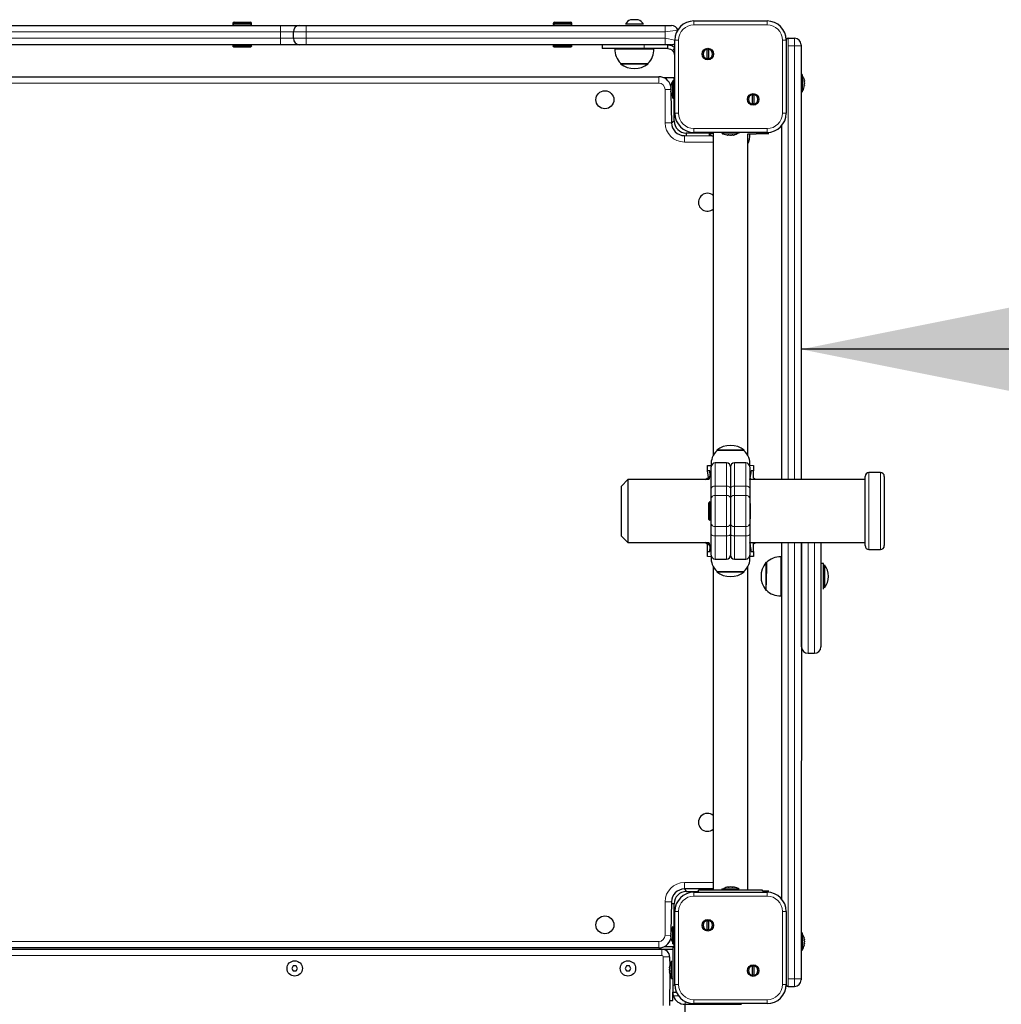
# Model space of a CAD drawing. Units: millimetres. Extents: x -1610 to 10401, y 2749 to 10429.
# Drawn here: x 6076 to 6842, y 7650 to 8418 of the extents above; entities that cross this region are included whole.
import ezdxf

# ---------------------------------------------------------------- set-up
doc = ezdxf.new("R2010")
doc.units = ezdxf.units.MM
doc.header["$LTSCALE"] = 40
doc.layers.add('THICK_LINE', color=7, linetype='Continuous', lineweight=25)
doc.styles.add('SLDTEXTSTYLE0', font='TXT', dxfattribs={"width": 0.605})
doc.dimstyles.new('SLDDIMSTYLE0', dxfattribs={"dimtxt": 160, "dimasz": 200, "dimexe": 0, "dimexo": 0.0625, "dimgap": 40, "dimtad": 2, "dimdec": 1, "dimrnd": 1e-09, "dimzin": 12, "dimdsep": 46, "dimtxsty": 'SLDTEXTSTYLE0', "dimsah": 1, "dimcen": 0.09, "dimadec": 0, "dimazin": 3, "dimtfac": 1, "dimtofl": 0, "dimtmove": 0, "dimatfit": 3, "dimfxl": 0, "dimfrac": 2, "dimtolj": 1, "dimtzin": 12, "dimarcsym": 0})
doc.dimstyles.new('SLDDIMSTYLE1', dxfattribs={"dimtxt": 160, "dimasz": 200, "dimexe": 0, "dimexo": 0.0625, "dimgap": 40, "dimtad": 2, "dimdec": 0, "dimrnd": 1e-09, "dimzin": 12, "dimdsep": 46, "dimtxsty": 'SLDTEXTSTYLE0', "dimsah": 1, "dimcen": 0.09, "dimadec": 0, "dimazin": 3, "dimtfac": 1, "dimtofl": 0, "dimtmove": 0, "dimatfit": 3, "dimfxl": 0, "dimfrac": 2, "dimtolj": 1, "dimtzin": 12, "dimarcsym": 0})

# ---------------------------------------------------------------- blocks, each defined once
blk = doc.blocks.new('_D_2')
at = {"layer": 'THICK_LINE'}
blk.add_line((8185.59, 8161.14), (6685.59, 8161.14), dxfattribs=at)
for points in [[(6685.59, 8161.14), (6885.59, 8121.14), (6885.59, 8201.14)], [(8185.59, 8161.14), (7985.59, 8201.14), (7985.59, 8121.14)]]:
    blk.add_solid(points, dxfattribs=at)
at = {"layer": 'THICK_LINE', "insert": (7235.15, 8367.39), "char_height": 160, "attachment_point": 1, "style": 'SLDTEXTSTYLE0'}
blk.add_mtext('1500', dxfattribs=at)
blk = doc.blocks.new('_D_11')
at = {"layer": 'THICK_LINE'}
for p, q in [((-1609.57, 7600.89), (-1609.57, 10300.14)), ((9995.33, 6240.89), (9995.33, 10300.14)), ((-1609.57, 10220.14), (9995.33, 10220.14))]:
    blk.add_line(p, q, dxfattribs=at)
for points in [[(-1609.57, 10220.14), (-1409.57, 10180.14), (-1409.57, 10260.14)], [(9995.33, 10220.14), (9795.33, 10260.14), (9795.33, 10180.14)]]:
    blk.add_solid(points, dxfattribs=at)
at = {"layer": 'THICK_LINE', "insert": (3942.33, 10426.39), "char_height": 160, "attachment_point": 1, "style": 'SLDTEXTSTYLE0'}
blk.add_mtext('11605', dxfattribs=at)
blk = doc.blocks.new('_D_12')
at = {"layer": 'THICK_LINE'}
for p, q in [((6685.59, 9918.39), (10401.01, 9918.39)), ((10321.01, 9918.39), (10321.01, 2749.39)), ((6686.09, 2749.39), (10401.01, 2749.39))]:
    blk.add_line(p, q, dxfattribs=at)
for points in [[(10321.01, 9918.39), (10281.01, 9718.39), (10361.01, 9718.39)], [(10321.01, 2749.39), (10361.01, 2949.39), (10281.01, 2949.39)]]:
    blk.add_solid(points, dxfattribs=at)
at = {"layer": 'THICK_LINE', "insert": (10114.76, 6133.44), "char_height": 160, "attachment_point": 1, "rotation": 90, "style": 'SLDTEXTSTYLE0'}
blk.add_mtext('7169', dxfattribs=at)

msp = doc.modelspace()

# ---------------------------------------------------------------- linework, layer by layer
at = {"color": 7, "linetype": 'Continuous', "lineweight": 25}
for p, q in [((6242.34, 8415.39), (6242.34, 8414.89)), ((6243.34, 8416.39), (6255.84, 8416.39)), ((6256.84, 8414.89), (6256.84, 8415.39)), ((6492.34, 8415.39), (6492.34, 8414.89)), ((6493.34, 8416.39), (6505.84, 8416.39)), ((6506.84, 8414.89), (6506.84, 8415.39)), ((6553, 8418.29), (6552.59, 8418.29)), ((6558.59, 8418.29), (6553, 8418.29)), ((6602.09, 8417.39), (6659.09, 8417.39)), ((6001.59, 8413.89), (6279.59, 8413.89)), ((6279.59, 8413.89), (6294.59, 8413.89)), ((6289.59, 8403.89), (6289.59, 8408.89)), ((6294.59, 8413.89), (6299.59, 8413.89)), ((6299.59, 8413.89), (6579.59, 8413.89)), ((6548.59, 8414.89), (6548.59, 8414.89)), ((6549.55, 8414.89), (6548.59, 8414.89)), ((6562.59, 8414.89), (6549.55, 8414.89)), ((6562.59, 8414.89), (6562.59, 8414.89)), ((6579.59, 8413.89), (6584.59, 8413.89)), ((6587.09, 8345.39), (6587.09, 8402.39)), ((6674.09, 8402.39), (6674.09, 8345.39)), ((6675.59, 8403.89), (6680.59, 8403.89)), ((6279.59, 8398.89), (6001.59, 8398.89)), ((6242.09, 8397.89), (6243.09, 8396.89)), ((6242.09, 8397.89), (6242.09, 8397.89)), ((6242.09, 8397.89), (6257.09, 8397.89)), ((6256.09, 8396.89), (6243.09, 8396.89)), ((6256.09, 8396.89), (6257.09, 8397.89)), ((6257.09, 8397.89), (6257.09, 8397.89)), ((6294.59, 8398.89), (6279.59, 8398.89)), ((6299.59, 8398.89), (6294.59, 8398.89)), ((6579.59, 8398.89), (6299.59, 8398.89)), ((6492.09, 8397.89), (6493.09, 8396.89)), ((6492.09, 8397.89), (6492.09, 8397.89)), ((6492.09, 8397.89), (6507.09, 8397.89)), ((6506.09, 8396.89), (6493.09, 8396.89)), ((6506.09, 8396.89), (6507.09, 8397.89)), ((6507.09, 8397.89), (6507.09, 8397.89)), ((6530.59, 8398.89), (6530.59, 8395.89)), ((6563.33, 8395.89), (6530.59, 8395.89)), ((6540.42, 8395.89), (6540.41, 8395.69)), ((6540.41, 8395.69), (6542.84, 8395.69)), ((6542.84, 8395.69), (6570.78, 8395.69)), ((6581.6, 8395.89), (6563.33, 8395.89)), ((6570.78, 8395.69), (6570.76, 8395.89)), ((6584.59, 8398.89), (6579.59, 8398.89)), ((6581.6, 8395.89), (6581.6, 8398.89)), ((6612.42, 8387.9), (6612.42, 8395.23)), ((6613.42, 8395.23), (6613.42, 8387.9)), ((6685.59, 8398.89), (6685.59, 8397.89)), ((6685.59, 8397.89), (6685.59, 8059.39)), ((6544.86, 8384.41), (6544.84, 8383.89)), ((6544.86, 8384.41), (6566.09, 8384.19)), ((6566.34, 8383.89), (6566.33, 8384.41)), ((6544.84, 8383.89), (6566.34, 8383.89)), ((6006.59, 8373.89), (6574.59, 8373.89)), ((6581.09, 8372.89), (6578.95, 8372.89)), ((6586.59, 8372.89), (6581.09, 8372.89)), ((6586.59, 8369.96), (6585.59, 8370.69)), ((6585.59, 8365.54), (6585.59, 8370.69)), ((6586.59, 8372.89), (6586.59, 8372.89)), ((6586.59, 8369.96), (6586.59, 8372.89)), ((6586.59, 8360.82), (6586.59, 8369.96)), ((6686.59, 8375.69), (6685.59, 8375.69)), ((6686.59, 8375.69), (6686.59, 8362.09)), ((6688.01, 8370.61), (6688.19, 8370.48)), ((6688.19, 8370.81), (6688.19, 8370.48)), ((6688.19, 8369.21), (6688.19, 8368.57)), ((6584, 8365.75), (6584, 8365.93)), ((6584.03, 8365.75), (6584, 8365.75)), ((6584, 8365.57), (6584, 8365.12)), ((6584.16, 8365.44), (6584, 8365.57)), ((6584, 8364.07), (6584, 8364.69)), ((6584, 8363.71), (6584, 8363.08)), ((6584, 8363.08), (6584, 8363.08)), ((6584, 8362.21), (6584, 8362.65)), ((6584, 8361.85), (6584, 8361.85)), ((6584.16, 8366.08), (6584.16, 8366.08)), ((6585.59, 8357.09), (6585.59, 8365.54)), ((6685.59, 8362.09), (6686.59, 8362.09)), ((6688.02, 8367.16), (6688.19, 8367.29)), ((6688.19, 8367.29), (6688.19, 8366.97)), ((6584.16, 8361.17), (6584.59, 8337.89)), ((6585.59, 8357.09), (6586.59, 8357.09)), ((6586.59, 8353.75), (6586.59, 8360.82)), ((6586.59, 8339.39), (6586.59, 8353.75)), ((6647.77, 8352.54), (6647.77, 8359.88)), ((6648.77, 8359.88), (6648.77, 8352.54)), ((6584.59, 8337.89), (6586.59, 8339.39)), ((6670.59, 8059.39), (6670.59, 8335.76)), ((6594.59, 8327.89), (6617.19, 8327.67)), ((6610.45, 8329.89), (6596.09, 8329.89)), ((6596.09, 8329.89), (6596.09, 8327.89)), ((6659.09, 8330.39), (6602.09, 8330.39)), ((6617.09, 8329.89), (6610.45, 8329.89)), ((6617.09, 8329.89), (6613.79, 8328.89)), ((6613.79, 8328.89), (6613.79, 8328.89)), ((6617.09, 8329.89), (6617.19, 8078.4)), ((6623.79, 8329.89), (6623.79, 8329.89)), ((6637.39, 8329.89), (6623.79, 8329.89)), ((6629, 8328.3), (6628.68, 8328.3)), ((6628.87, 8328.46), (6629, 8328.3)), ((6630.92, 8328.3), (6630.27, 8328.3)), ((6632.32, 8328.48), (6632.19, 8328.3)), ((6632.51, 8328.3), (6632.19, 8328.3)), ((6637.39, 8329.89), (6637.39, 8330.39)), ((6643.99, 8078.4), (6643.99, 8329.39)), ((6643.99, 8329.39), (6650.59, 8329.39)), ((6643.99, 8329.39), (6645.78, 8329.19)), ((6645.78, 8329.19), (6645.76, 8329.39)), ((6660.59, 8329.39), (6650.59, 8329.39)), ((6660.59, 8329.39), (6660.59, 8329.39)), ((6619.84, 8082.39), (6619.86, 8081.87)), ((6641.34, 8082.39), (6619.84, 8082.39)), ((6641.33, 8081.87), (6620.09, 8082.09)), ((6641.33, 8081.87), (6641.34, 8082.39)), ((6612.59, 8066.39), (6612.59, 8070.39)), ((6612.59, 8070.39), (6615.76, 8070.39)), ((6615.41, 8070.59), (6615.42, 8070.39)), ((6615.76, 8070.39), (6615.41, 8070.59)), ((6615.59, 8052.78), (6615.59, 8069.39)), ((6627.59, 8072.39), (6618.59, 8072.39)), ((6630.34, 8070.59), (6630.76, 8070.39)), ((6630.76, 8070.39), (6630.34, 8070.59)), ((6630.59, 8069.39), (6630.59, 8052.78)), ((6642.59, 8072.39), (6633.59, 8072.39)), ((6645.34, 8070.59), (6648.59, 8070.39)), ((6645.78, 8070.59), (6645.34, 8070.59)), ((6645.59, 8069.39), (6645.59, 8052.78)), ((6645.76, 8070.39), (6645.78, 8070.59)), ((6648.59, 8070.39), (6648.59, 8066.39)), ((6613.59, 8059.39), (6612.59, 8066.39)), ((6614.59, 8066.39), (6612.59, 8066.39)), ((6614.59, 8062.19), (6613.59, 8061.19)), ((6614.59, 8062.19), (6613.59, 8059.39)), ((6614.59, 8064.79), (6614.59, 8066.39)), ((6614.59, 8064.79), (6614.59, 8062.19)), ((6614.59, 8064.79), (6614.59, 8064.79)), ((6614.59, 8062.19), (6614.59, 8062.19)), ((6645.59, 8059.39), (6646.59, 8064.79)), ((6646.59, 8064.79), (6646.59, 8066.39)), ((6648.59, 8066.39), (6646.59, 8066.39)), ((6646.59, 8064.79), (6646.59, 8064.79)), ((6648.59, 8060.74), (6648.59, 8066.39)), ((6735.59, 8007.89), (6735.59, 8061.89)), ((6747.59, 8064.89), (6738.59, 8064.89)), ((6750.59, 8061.89), (6750.59, 8007.89)), ((6550.59, 8059.39), (6545.59, 8054.39)), ((6545.59, 8015.39), (6545.59, 8054.39)), ((6613.59, 8059.39), (6550.59, 8059.39)), ((6550.59, 8059.39), (6550.59, 8010.39)), ((6613.59, 8059.39), (6613.59, 8061.19)), ((6645.89, 8060.69), (6645.59, 8059.39)), ((6735.59, 8059.39), (6645.59, 8059.39)), ((6645.89, 8060.69), (6645.89, 8060.69)), ((6615.59, 8044.61), (6615.59, 8052.78)), ((6630.59, 8052.78), (6630.59, 8044.61)), ((6645.59, 8052.78), (6645.59, 8044.61)), ((6614.59, 8042.39), (6613.59, 8041.39)), ((6613.59, 8028.39), (6613.59, 8041.39)), ((6614.59, 8042.39), (6614.59, 8042.39)), ((6614.59, 8042.39), (6614.59, 8027.39)), ((6615.59, 8039), (6615.59, 8044.61)), ((6615.59, 8030.78), (6615.59, 8039)), ((6630.59, 8044.61), (6630.59, 8025.16)), ((6645.59, 8044.61), (6645.59, 8025.16)), ((6645.89, 8040.89), (6645.89, 8040.89)), ((6645.89, 8040.89), (6645.89, 8028.89)), ((6613.59, 8028.39), (6614.59, 8027.39)), ((6614.59, 8027.39), (6614.59, 8027.39)), ((6615.59, 8025.16), (6615.59, 8030.78)), ((6615.59, 8017), (6615.59, 8025.16)), ((6630.59, 8025.16), (6630.59, 8017)), ((6645.59, 8025.16), (6645.59, 8017)), ((6645.89, 8028.89), (6645.89, 8028.89)), ((6615.59, 8000.39), (6615.59, 8017)), ((6630.59, 8017), (6630.59, 8000.39)), ((6645.59, 8017), (6645.59, 8000.39)), ((6545.59, 8015.39), (6550.59, 8010.39)), ((6550.59, 8010.39), (6613.59, 8010.39)), ((6612.59, 8003.39), (6612.59, 8010.39)), ((6613.59, 8010.39), (6614.59, 8007.39)), ((6613.59, 8008.39), (6613.59, 8010.39)), ((6613.59, 8008.39), (6614.59, 8007.39)), ((6645.59, 8010.39), (6735.59, 8010.39)), ((6646.59, 8004.79), (6645.59, 8010.39)), ((6645.59, 8010.39), (6645.89, 8008.89)), ((6645.89, 8008.89), (6645.89, 8008.89)), ((6648.59, 8003.39), (6648.59, 8010.39)), ((6670.59, 7732.02), (6670.59, 8010.39)), ((6686.09, 8010.39), (6685.59, 7669.89)), ((6686.09, 7928.89), (6686.09, 8010.39)), ((6701.09, 8010.39), (6701.09, 7928.89)), ((6612.59, 7999.39), (6612.59, 8003.39)), ((6612.59, 8003.39), (6614.59, 8003.39)), ((6614.59, 8007.39), (6614.59, 8007.39)), ((6614.59, 8007.39), (6614.59, 8004.79)), ((6614.59, 8003.39), (6614.59, 8004.79)), ((6614.59, 8004.79), (6614.59, 8004.79)), ((6646.59, 8003.39), (6646.59, 8004.79)), ((6646.59, 8004.79), (6646.59, 8004.79)), ((6646.59, 8003.39), (6648.59, 8003.39)), ((6648.59, 8003.39), (6648.59, 7999.39)), ((6738.59, 8004.89), (6747.59, 8004.89)), ((6615.84, 7999.19), (6612.59, 7999.39)), ((6615.42, 7999.39), (6615.41, 7999.19)), ((6615.41, 7999.19), (6615.84, 7999.19)), ((6618.59, 7997.39), (6627.59, 7997.39)), ((6630.42, 7999.39), (6630.76, 7999.39)), ((6630.42, 7999.39), (6630.84, 7999.19)), ((6633.59, 7997.39), (6642.59, 7997.39)), ((6648.59, 7999.39), (6645.42, 7999.39)), ((6645.42, 7999.39), (6645.78, 7999.19)), ((6645.78, 7999.19), (6645.76, 7999.39)), ((6658.62, 7994.62), (6658.09, 7994.64)), ((6658.09, 7994.64), (6658.09, 7985.6)), ((6658.62, 7994.62), (6658.39, 7977.42)), ((6670.09, 7999.06), (6669.89, 7999.07)), ((6669.89, 7999.07), (6669.89, 7974.54)), ((6670.09, 7999.06), (6670.09, 7974.54)), ((6670.59, 7996.39), (6670.09, 7996.39)), ((6686.09, 7996.39), (6685.59, 7996.39)), ((6703.09, 7993.89), (6701.09, 7993.89)), ((6703.09, 7973.89), (6703.09, 7993.89)), ((6703.82, 7992.89), (6703.82, 7992.89)), ((6703.82, 7992.89), (6703.82, 7974.9)), ((6617.19, 7991.37), (6617.19, 7740.11)), ((6619.86, 7987.91), (6619.84, 7987.39)), ((6619.84, 7987.39), (6641.34, 7987.39)), ((6619.86, 7987.91), (6641.09, 7987.69)), ((6641.34, 7987.39), (6641.33, 7987.91)), ((6643.99, 7738.89), (6643.99, 7991.37)), ((6658.09, 7985.6), (6658.09, 7973.14)), ((6658.09, 7973.14), (6658.62, 7973.15)), ((6669.89, 7974.54), (6669.89, 7968.7)), ((6670.09, 7974.54), (6670.09, 7968.72)), ((6670.09, 7971.39), (6670.59, 7971.39)), ((6685.59, 7971.39), (6686.09, 7971.39)), ((6703.09, 7973.89), (6703.09, 7973.89)), ((6703.82, 7974.9), (6703.82, 7974.89)), ((6703.82, 7974.89), (6703.82, 7974.89)), ((6669.89, 7968.7), (6670.09, 7968.72)), ((6691.09, 7923.89), (6696.09, 7923.89)), ((6617.19, 7740.11), (6594.59, 7739.89)), ((6594.59, 7739.89), (6596.09, 7737.89)), ((6605.59, 7737.89), (6605.59, 7738.89)), ((6610.59, 7738.89), (6605.59, 7738.89)), ((6650.59, 7738.89), (6610.59, 7738.89)), ((6623.79, 7739.89), (6623.79, 7738.89)), ((6623.79, 7739.89), (6637.39, 7739.89)), ((6628.68, 7741.48), (6629, 7741.48)), ((6628.87, 7741.3), (6629, 7741.48)), ((6630.27, 7741.48), (6630.92, 7741.48)), ((6632.19, 7741.48), (6632.51, 7741.48)), ((6632.32, 7741.32), (6632.19, 7741.48)), ((6637.39, 7739.89), (6637.39, 7739.89)), ((6655.59, 7738.89), (6650.59, 7738.89)), ((6655.59, 7738.39), (6655.59, 7738.89)), ((6596.09, 7737.89), (6605.59, 7737.89)), ((6602.09, 7737.39), (6659.09, 7737.39)), ((6655.59, 7738.39), (6660.59, 7738.39)), ((6660.59, 7738.39), (6660.59, 7738.39)), ((6584.59, 7729.89), (6584.16, 7706.38)), ((6586.59, 7728.39), (6584.59, 7728.39)), ((6586.59, 7714.03), (6586.59, 7728.39)), ((6587.09, 7665.39), (6587.09, 7722.39)), ((6674.09, 7722.39), (6674.09, 7665.39)), ((6585.59, 7710.69), (6585.59, 7710.69)), ((6585.59, 7697.09), (6585.59, 7710.69)), ((6586.59, 7706.96), (6586.59, 7714.03)), ((6612.42, 7707.9), (6612.42, 7715.23)), ((6613.42, 7715.23), (6613.42, 7707.9)), ((6584, 7705.89), (6584, 7705.94)), ((6584.16, 7705.89), (6584, 7705.89)), ((6584, 7705.27), (6584, 7705.08)), ((6584, 7704.51), (6584, 7705.08)), ((6584.16, 7703.29), (6584, 7703.27)), ((6584, 7703.27), (6584, 7703.04)), ((6584, 7702.5), (6584, 7703.04)), ((6584, 7701.83), (6584, 7701.83)), ((6586.59, 7697.82), (6586.59, 7706.96)), ((6686.59, 7705.69), (6685.59, 7705.69)), ((6686.59, 7705.69), (6686.59, 7692.09)), ((6688.01, 7700.61), (6688.19, 7700.48)), ((6688.19, 7700.81), (6688.19, 7700.48)), ((6004.09, 7692.89), (6577.09, 7692.89)), ((6574.59, 7693.89), (6006.59, 7693.89)), ((6577.09, 7692.89), (6585.59, 7692.89)), ((6578.95, 7694.89), (6581.09, 7694.89)), ((6581.09, 7694.89), (6586.59, 7694.89)), ((6585.59, 7697.09), (6586.59, 7697.09)), ((6585.59, 7694.39), (6587.09, 7694.39)), ((6585.59, 7694.39), (6585.59, 7689.39)), ((6586.59, 7694.89), (6586.59, 7697.82)), ((6587.09, 7694.39), (6586.59, 7694.89)), ((6688.02, 7697.16), (6688.19, 7697.29)), ((6688.19, 7699.21), (6688.19, 7698.57)), ((6688.19, 7697.29), (6688.19, 7696.97)), ((6583.09, 7686.89), (6583.16, 7679.58)), ((6585.59, 7689.39), (6585.59, 7664.39)), ((6685.59, 7692.09), (6686.59, 7692.09)), ((6289.44, 7679.89), (6288.28, 7677.89)), ((6288.28, 7677.89), (6289.44, 7675.89)), ((6291.75, 7679.89), (6289.44, 7679.89)), ((6292.9, 7677.89), (6291.75, 7679.89)), ((6291.75, 7675.89), (6292.9, 7677.89)), ((6549.44, 7679.89), (6548.28, 7677.89)), ((6548.28, 7677.89), (6549.44, 7675.89)), ((6551.75, 7679.89), (6549.44, 7679.89)), ((6552.9, 7677.89), (6551.75, 7679.89)), ((6551.75, 7675.89), (6552.9, 7677.89)), ((6583, 7678.48), (6583, 7678.81)), ((6583.09, 7678.48), (6583, 7678.48)), ((6583.09, 7678.48), (6583.09, 7677.61)), ((6584.59, 7683.69), (6584.59, 7683.69)), ((6584.59, 7670.09), (6584.59, 7683.69)), ((6647.77, 7672.54), (6647.77, 7679.88)), ((6648.77, 7679.88), (6648.77, 7672.54)), ((6289.44, 7675.89), (6291.75, 7675.89)), ((6549.44, 7675.89), (6551.75, 7675.89)), ((6583, 7676.57), (6583, 7677.21)), ((6583.09, 7675.3), (6583, 7675.29)), ((6583, 7674.97), (6583, 7675.29)), ((6583.16, 7675.92), (6583.09, 7675.3)), ((6583.16, 7674.2), (6583.09, 7648.89)), ((6584.59, 7670.09), (6585.59, 7670.09)), ((6685.59, 7669.89), (6685.59, 7668.89)), ((6585.59, 7664.39), (6585.59, 7659.39)), ((6675.59, 7663.89), (6680.59, 7663.89)), ((6585.59, 7652.89), (6585.59, 7659.39)), ((6585.59, 7659.39), (6588.35, 7659.39)), ((6583.09, 7652.89), (6585.59, 7652.89)), ((6595.59, 7614.89), (6595.09, 7649.89)), ((6595.09, 7649.89), (6614.69, 7649.89)), ((6659.09, 7650.39), (6602.09, 7650.39)), ((6614.69, 7649.89), (6639.19, 7649.89)), ((6639.19, 7649.89), (6639.19, 7649.89))]:
    msp.add_line(p, q, dxfattribs=at)
at = {"color": 8, "linetype": 'Continuous', "lineweight": 18}
for p, q in [((6256.84, 8415.39), (6242.34, 8415.39)), ((6506.84, 8415.39), (6492.34, 8415.39)), ((6602.09, 8417.39), (6602.09, 8414.39)), ((6659.09, 8417.39), (6659.09, 8414.39)), ((6279.59, 8408.89), (6001.59, 8408.89)), ((6242.34, 8414.89), (6256.84, 8414.89)), ((6279.59, 8408.89), (6279.59, 8413.89)), ((6289.59, 8408.89), (6279.59, 8408.89)), ((6279.59, 8403.89), (6279.59, 8408.89)), ((6299.59, 8408.89), (6289.59, 8408.89)), ((6299.59, 8408.89), (6299.59, 8413.89)), ((6579.59, 8408.89), (6299.59, 8408.89)), ((6299.59, 8408.89), (6299.59, 8403.89)), ((6492.34, 8414.89), (6506.84, 8414.89)), ((6579.59, 8408.89), (6579.59, 8413.89)), ((6589.38, 8410.34), (6579.59, 8408.89)), ((6579.59, 8403.89), (6579.59, 8408.89)), ((6659.09, 8414.39), (6602.09, 8414.39)), ((6001.59, 8403.89), (6279.59, 8403.89)), ((6279.59, 8398.89), (6279.59, 8403.89)), ((6279.59, 8403.89), (6289.59, 8403.89)), ((6289.59, 8403.89), (6299.59, 8403.89)), ((6299.59, 8398.89), (6299.59, 8403.89)), ((6299.59, 8403.89), (6579.59, 8403.89)), ((6579.59, 8398.89), (6579.59, 8403.89)), ((6579.59, 8403.89), (6587.09, 8402.39)), ((6587.09, 8402.39), (6590.09, 8402.39)), ((6590.09, 8402.39), (6590.09, 8345.39)), ((6671.09, 8345.39), (6671.09, 8402.39)), ((6671.09, 8402.39), (6674.09, 8402.39)), ((6675.59, 8403.89), (6675.59, 8397.89)), ((6680.59, 8397.89), (6680.59, 8403.89)), ((6563.33, 8398.89), (6563.33, 8395.89)), ((6585.48, 8394.28), (6587.09, 8396.74)), ((6675.59, 8397.89), (6675.59, 8397.89)), ((6675.59, 8397.89), (6675.59, 8059.39)), ((6675.59, 8397.89), (6680.59, 8397.89)), ((6680.59, 8059.39), (6680.59, 8397.89)), ((6680.59, 8397.89), (6685.59, 8397.89)), ((6574.59, 8373.89), (6574.59, 8368.89)), ((6581.09, 8372.89), (6581.09, 8372.89)), ((6586.59, 8369.96), (6586.59, 8369.96)), ((6688.01, 8370.61), (6688.02, 8370.61)), ((6574.59, 8368.89), (6006.59, 8368.89)), ((6584.05, 8363.89), (6579.59, 8363.89)), ((6579.59, 8337.89), (6579.59, 8363.89)), ((6584.2, 8366.11), (6584.16, 8366.08)), ((6584.16, 8361.17), (6584.16, 8361.17)), ((6586.59, 8360.82), (6586.59, 8360.82)), ((6586.59, 8353.75), (6586.59, 8353.75)), ((6586.59, 8339.39), (6586.59, 8339.39)), ((6587.09, 8345.39), (6590.09, 8345.39)), ((6671.09, 8345.39), (6674.09, 8345.39)), ((6584.59, 8337.89), (6579.59, 8337.89)), ((6602.09, 8333.39), (6659.09, 8333.39)), ((6602.09, 8333.39), (6602.09, 8330.39)), ((6659.09, 8333.39), (6659.09, 8330.39)), ((6594.59, 8327.89), (6594.59, 8322.89)), ((6617.19, 8322.89), (6594.59, 8322.89)), ((6596.09, 8329.89), (6596.09, 8329.89)), ((6610.45, 8329.89), (6610.45, 8329.89)), ((6632.32, 8328.48), (6632.32, 8328.46)), ((6650.59, 8329.39), (6650.59, 8329.39)), ((6618.59, 8072.39), (6618.59, 8054.34)), ((6627.59, 8054.34), (6627.59, 8072.39)), ((6633.59, 8072.39), (6633.59, 8054.34)), ((6642.59, 8054.34), (6642.59, 8072.39)), ((6738.59, 8064.89), (6738.59, 8004.89)), ((6747.59, 8004.89), (6747.59, 8064.89)), ((6618.59, 8054.34), (6618.59, 8047.04)), ((6618.59, 8054.34), (6627.59, 8054.34)), ((6627.59, 8047.04), (6627.59, 8054.34)), ((6633.59, 8054.34), (6633.59, 8047.04)), ((6642.59, 8054.34), (6633.59, 8054.34)), ((6642.59, 8047.04), (6642.59, 8054.34)), ((6618.59, 8047.04), (6618.59, 8022.73)), ((6618.59, 8047.04), (6627.59, 8047.04)), ((6627.59, 8022.73), (6627.59, 8047.04)), ((6633.59, 8047.04), (6633.59, 8022.73)), ((6642.59, 8047.04), (6633.59, 8047.04)), ((6642.59, 8022.73), (6642.59, 8047.04)), ((6618.59, 8022.73), (6627.59, 8022.73)), ((6618.59, 8022.73), (6618.59, 8015.44)), ((6627.59, 8015.44), (6627.59, 8022.73)), ((6642.59, 8022.73), (6633.59, 8022.73)), ((6633.59, 8022.73), (6633.59, 8015.44)), ((6642.59, 8015.44), (6642.59, 8022.73)), ((6618.59, 8015.44), (6627.59, 8015.44)), ((6618.59, 8015.44), (6618.59, 7997.39)), ((6627.59, 7997.39), (6627.59, 8015.44)), ((6642.59, 8015.44), (6633.59, 8015.44)), ((6633.59, 8015.44), (6633.59, 7997.39)), ((6642.59, 7997.39), (6642.59, 8015.44)), ((6675.59, 8010.39), (6675.59, 7669.89)), ((6680.59, 7669.89), (6680.59, 8010.39)), ((6691.09, 8010.39), (6691.09, 7923.89)), ((6696.09, 7923.89), (6696.09, 8010.39)), ((6594.59, 7744.89), (6617.19, 7744.89)), ((6594.59, 7744.89), (6594.59, 7739.89)), ((6610.59, 7738.89), (6610.59, 7738.89)), ((6628.87, 7741.3), (6628.87, 7741.32)), ((6650.59, 7738.89), (6650.59, 7738.89)), ((6596.09, 7737.89), (6596.09, 7737.89)), ((6602.09, 7737.39), (6602.09, 7734.39)), ((6659.09, 7734.39), (6602.09, 7734.39)), ((6659.09, 7737.39), (6659.09, 7734.39)), ((6579.59, 7703.89), (6579.59, 7729.89)), ((6579.59, 7729.89), (6584.59, 7729.89)), ((6586.59, 7728.39), (6586.59, 7728.39)), ((6587.09, 7722.39), (6590.09, 7722.39)), ((6590.09, 7722.39), (6590.09, 7665.39)), ((6671.09, 7665.39), (6671.09, 7722.39)), ((6671.09, 7722.39), (6674.09, 7722.39)), ((6586.59, 7714.03), (6586.59, 7714.03)), ((6579.59, 7703.89), (6584.16, 7703.61)), ((6584.16, 7706.38), (6584.16, 7706.38)), ((6584.16, 7701.28), (6584.16, 7701.28)), ((6586.59, 7706.96), (6586.59, 7706.96)), ((6688.01, 7700.61), (6688.02, 7700.61)), ((6006.59, 7698.89), (6574.59, 7698.89)), ((6574.59, 7698.89), (6574.59, 7693.89)), ((6577.09, 7692.89), (6577.09, 7687.89)), ((6581.09, 7694.89), (6581.09, 7694.89)), ((6586.59, 7697.82), (6586.59, 7697.82)), ((6577.09, 7687.89), (6004.09, 7687.89)), ((6578.09, 7648.89), (6578.09, 7686.89)), ((6578.09, 7686.89), (6583.09, 7686.89)), ((6585.59, 7689.39), (6585.59, 7689.39)), ((6583.18, 7675.16), (6583.16, 7675.16)), ((6675.59, 7669.89), (6675.59, 7669.89)), ((6675.59, 7669.89), (6675.59, 7663.89)), ((6675.59, 7669.89), (6680.59, 7669.89)), ((6680.59, 7663.89), (6680.59, 7669.89)), ((6680.59, 7669.89), (6685.59, 7669.89)), ((6585.59, 7664.39), (6587.09, 7665.39)), ((6587.09, 7665.39), (6590.09, 7665.39)), ((6671.09, 7665.39), (6674.09, 7665.39)), ((6590.09, 7656.39), (6586.08, 7656.39)), ((6595.09, 7652.12), (6595.09, 7649.89)), ((6602.09, 7653.39), (6659.09, 7653.39)), ((6602.09, 7653.39), (6602.09, 7650.39)), ((6614.69, 7649.89), (6614.69, 7649.89)), ((6659.09, 7653.39), (6659.09, 7650.39))]:
    msp.add_line(p, q, dxfattribs=at)
at = {"color": 7, "linetype": 'Continuous', "lineweight": 25, "flags": 128}
for points in [[(6675.59, 8403.89), (6674.62, 8403.79), (6674.09, 8402.39)], [(6581.6, 8398.89), (6584.87, 8398.23), (6587.09, 8396.74)], [(6581.6, 8395.89), (6583.72, 8395.46), (6585.48, 8394.28)], [(6687.95, 8371.88), (6687.95, 8371.88), (6687.95, 8371.85), (6687.98, 8371.77), (6688.01, 8371.65), (6688.02, 8371.58)], [(6584.03, 8365.75), (6584.02, 8365.67), (6584, 8365.57)], [(6584.16, 8365.44), (6584.19, 8365.57), (6584.22, 8365.73), (6584.24, 8365.88), (6584.24, 8366), (6584.23, 8366.08), (6584.21, 8366.11), (6584.2, 8366.11)], [(6584.16, 8361.17), (6584.19, 8361.09), (6584.22, 8361), (6584.24, 8360.97), (6584.24, 8360.99), (6584.23, 8361.06), (6584.21, 8361.17), (6584.18, 8361.31), (6584.16, 8361.38)], [(6688.02, 8367.92), (6687.99, 8367.81), (6687.97, 8367.65), (6687.95, 8367.49), (6687.95, 8367.35), (6687.96, 8367.24), (6687.98, 8367.18), (6688.01, 8367.16), (6688.02, 8367.16)], [(6627.9, 8328.46), (6627.8, 8328.48), (6627.69, 8328.51), (6627.62, 8328.53), (6627.6, 8328.53), (6627.63, 8328.53), (6627.71, 8328.51), (6627.9, 8328.46)], [(6629.63, 8328.46), (6629.51, 8328.49), (6629.36, 8328.52), (6629.2, 8328.53), (6629.06, 8328.53), (6628.95, 8328.52), (6628.88, 8328.5), (6628.86, 8328.47), (6628.87, 8328.46)], [(6633.58, 8328.53), (6633.57, 8328.53), (6633.59, 8328.53), (6633.55, 8328.53), (6633.48, 8328.51), (6633.36, 8328.48), (6633.29, 8328.46)], [(6610.79, 8059.39), (6612.49, 8060.66), (6613.59, 8061.19)], [(6648.59, 8060.74), (6650.05, 8059.66), (6650.39, 8059.39)], [(6613.59, 8008.39), (6612.49, 8009.11), (6610.79, 8010.39)], [(6648.59, 8010.39), (6650.05, 8010.11), (6648.59, 8009.04)], [(6627.6, 7741.24), (6627.6, 7741.24), (6627.63, 7741.25), (6627.71, 7741.27), (6627.83, 7741.3), (6627.9, 7741.32)], [(6631.56, 7741.32), (6631.67, 7741.29), (6631.83, 7741.26), (6631.99, 7741.24), (6632.13, 7741.24), (6632.24, 7741.25), (6632.31, 7741.27), (6632.33, 7741.3), (6632.32, 7741.32)], [(6633.29, 7741.32), (6633.38, 7741.29), (6633.5, 7741.26), (6633.57, 7741.25), (6633.59, 7741.24), (6633.55, 7741.25), (6633.48, 7741.27), (6633.43, 7741.28)], [(6584.16, 7705.89), (6584.19, 7706.03), (6584.22, 7706.18), (6584.24, 7706.32), (6584.24, 7706.41), (6584.23, 7706.46), (6584.21, 7706.46), (6584.18, 7706.41), (6584.16, 7706.38)], [(6584.16, 7701.28), (6584.19, 7701.22), (6584.22, 7701.17), (6584.24, 7701.17), (6584.24, 7701.22), (6584.23, 7701.32), (6584.21, 7701.45), (6584.18, 7701.6), (6584.16, 7701.68)], [(6687.95, 7701.88), (6687.95, 7701.86), (6687.95, 7701.88), (6687.95, 7701.85), (6687.98, 7701.77), (6688.01, 7701.65), (6688.02, 7701.58)], [(6688.02, 7697.92), (6687.99, 7697.81), (6687.97, 7697.65), (6687.95, 7697.49), (6687.95, 7697.35), (6687.96, 7697.24), (6687.98, 7697.18), (6688.01, 7697.16), (6688.02, 7697.16)], [(6688.02, 7696.2), (6688, 7696.1), (6687.97, 7695.98), (6687.95, 7695.91), (6687.95, 7695.89), (6687.95, 7695.93), (6687.98, 7696.01), (6688.02, 7696.2)], [(6583.16, 7679.58), (6583.19, 7679.68), (6583.22, 7679.79), (6583.24, 7679.86), (6583.24, 7679.88), (6583.23, 7679.85), (6583.21, 7679.77), (6583.2, 7679.73)], [(6583.16, 7677.85), (6583.19, 7677.97), (6583.22, 7678.13), (6583.24, 7678.28), (6583.24, 7678.42), (6583.23, 7678.53), (6583.21, 7678.6), (6583.18, 7678.62), (6583.16, 7678.61)], [(6583.24, 7673.9), (6583.24, 7673.91), (6583.24, 7673.89), (6583.23, 7673.93), (6583.21, 7674.01), (6583.18, 7674.12), (6583.16, 7674.2)], [(6674.09, 7665.39), (6674.62, 7663.98), (6675.59, 7663.89)]]:
    msp.add_lwpolyline(points, dxfattribs=at)
at = {"color": 8, "linetype": 'Continuous', "lineweight": 18, "flags": 128}
for points in [[(6618.59, 8054.34), (6618.01, 8054.31), (6617.45, 8054.22), (6616.93, 8054.07), (6616.47, 8053.88), (6616.1, 8053.64), (6615.82, 8053.38), (6615.65, 8053.08), (6615.59, 8052.78)], [(6630.59, 8052.78), (6630.54, 8053.08), (6630.37, 8053.38), (6630.09, 8053.64), (6629.71, 8053.88), (6629.26, 8054.07), (6628.74, 8054.22), (6628.18, 8054.31), (6627.59, 8054.34)], [(6630.59, 8052.78), (6630.65, 8053.08), (6630.82, 8053.38), (6631.1, 8053.64), (6631.47, 8053.88), (6631.93, 8054.07), (6632.45, 8054.22), (6633.01, 8054.31), (6633.59, 8054.34)], [(6642.59, 8054.34), (6643.18, 8054.31), (6643.74, 8054.22), (6644.26, 8054.07), (6644.71, 8053.88), (6645.09, 8053.64), (6645.37, 8053.38), (6645.54, 8053.08), (6645.59, 8052.78)], [(6618.59, 8015.44), (6618.01, 8015.47), (6617.45, 8015.56), (6616.93, 8015.7), (6616.47, 8015.89), (6616.1, 8016.13), (6615.82, 8016.4), (6615.65, 8016.69), (6615.59, 8017)], [(6630.59, 8017), (6630.54, 8016.69), (6630.37, 8016.4), (6630.09, 8016.13), (6629.71, 8015.89), (6629.26, 8015.7), (6628.74, 8015.56), (6628.18, 8015.47), (6627.59, 8015.44)], [(6630.59, 8017), (6630.65, 8016.69), (6630.82, 8016.4), (6631.1, 8016.13), (6631.47, 8015.89), (6631.93, 8015.7), (6632.45, 8015.56), (6633.01, 8015.47), (6633.59, 8015.44)], [(6642.59, 8015.44), (6643.18, 8015.47), (6643.74, 8015.56), (6644.26, 8015.7), (6644.71, 8015.89), (6645.09, 8016.13), (6645.37, 8016.4), (6645.54, 8016.69), (6645.59, 8017)]]:
    msp.add_lwpolyline(points, dxfattribs=at)
at = {"color": 7, "linetype": 'Continuous', "lineweight": 25}
for centre, radius in [((6612.92, 8391.57), 4.5), ((6532.59, 8355.89), 7), ((6648.27, 8356.21), 4.5), ((6532.59, 7711.89), 7), ((6612.92, 7711.57), 4.5), ((6290.59, 7677.89), 6), ((6550.59, 7677.89), 6), ((6648.27, 7676.21), 4.5)]:
    msp.add_circle(centre, radius, dxfattribs=at)
for centre, radius, start, end in [((6243.34, 8415.39), 1, 90, 180), ((6255.84, 8415.39), 1, 0, 90), ((6493.34, 8415.39), 1, 90, 180), ((6505.84, 8415.39), 1, 0, 90), ((6555.59, 8410.71), 8.15, 111.5865, 149.14257), ((6555.59, 8410.71), 8.15, 30.85743, 68.4135), ((6602.09, 8402.39), 15, 90, 180), ((6659.09, 8402.39), 15, 0, 90), ((6243.34, 8414.89), 1, 180, 270), ((6255.84, 8414.89), 1, 270, 0), ((6294.59, 8408.89), 5, 90, 180), ((6493.34, 8414.89), 1, 180, 270), ((6505.84, 8414.89), 1, 270, 0), ((6584.59, 8408.89), 5, 16.92368, 90), ((6294.59, 8403.89), 5, 180, 270), ((6680.59, 8398.89), 5, 0, 90), ((6554.9, 8394.89), 14.51, 176.8402, 226.21751), ((6556.29, 8394.89), 14.51, 313.78249, 3.1598), ((6584.59, 8403.89), 5, 270, 300), ((6581.6, 8390.39), 5.5, 1.62535, 45), ((6612.92, 8391.57), 3.7, 97.76643, 262.23357), ((6614.49, 8392.33), 3.1, 110.36908, 132.11701), ((6612.92, 8391.57), 3.7, 277.76643, 82.23357), ((6611.34, 8390.81), 3.1, 290.36908, 312.11701), ((6555.59, 8397.7), 17.5, 232.09996, 307.90004), ((6574.53, 8363.89), 10, 15.70125, 89.63962), ((6594.32, 8365.33), 10.24, 148.44511, 172.89291), ((6678.15, 8368.89), 10.24, 16.97686, 34.48292), ((6688.94, 8370.26), 1, 158.98637, 203.73013), ((6679.32, 8369.36), 8.98, 9.27842, 14.3316), ((6687.55, 8369.87), 0.881, 44.22965, 57.81462), ((6681.8, 8367.95), 6.51, 11.19521, 17.04341), ((6590.88, 8364.65), 6.99, 166.47982, 169.46145), ((6585.88, 8365.02), 2.01, 148.3947, 158.77594), ((6592.49, 8363.26), 8.61, 165.27921, 170.40042), ((6584.5, 8366.06), 1.06, 241.8637, 246.40001), ((6588.03, 8365.11), 4.16, 194.42566, 201.63478), ((6587.9, 8362.71), 4.03, 162.96042, 165.62821), ((6592.45, 8364.51), 8.57, 189.594, 192.26863), ((6584.63, 8361.46), 1.35, 110.15402, 117.66614), ((6594, 8363.74), 10.12, 188.74675, 193.50297), ((6590.89, 8363.13), 7, 190.54083, 196.25989), ((6594.04, 8363.89), 10.24, 164.68156, 166.48035), ((6583.14, 8363.15), 1.11, 337.5543, 22.4457), ((6594.13, 8363.75), 10.24, 193.36676, 213.55843), ((6677.81, 8367.36), 10.24, 329.05053, 351.8247), ((6530, 8406.42), 163.06, 345.6127, 345.71988), ((6681.8, 8369.83), 6.51, 342.95659, 348.80479), ((6687.55, 8367.91), 0.881, 302.18538, 315.77035), ((6679.32, 8368.42), 8.98, 345.6684, 350.72158), ((6648.27, 8356.21), 3.7, 97.76643, 262.23357), ((6649.85, 8356.97), 3.1, 110.36908, 132.11701), ((6648.27, 8356.21), 3.7, 277.76643, 82.23357), ((6646.69, 8355.45), 3.1, 290.36908, 312.11701), ((6596.09, 8339.39), 9.5, 180, 270), ((6602.09, 8345.39), 15, 180, 270), ((6659.09, 8345.39), 15, 270, 0), ((6594.59, 8337.89), 10, 180, 270), ((6618.9, 8337.77), 10.24, 240.11687, 260.42461), ((6629.06, 8338.67), 10.24, 239.05053, 261.8247), ((6630.12, 8337.16), 8.98, 255.6684, 260.72158), ((6629.61, 8328.93), 0.881, 212.18538, 225.77035), ((6631.54, 8334.68), 6.51, 252.95659, 258.80479), ((6629.65, 8334.68), 6.51, 281.19521, 287.04341), ((6631.96, 8327.54), 1, 68.98637, 113.73013), ((6631.58, 8328.93), 0.881, 314.22965, 327.81462), ((6631.06, 8337.16), 8.98, 279.27842, 284.3316), ((6630.59, 8338.33), 10.24, 286.97686, 304.48292), ((6631.29, 8328.39), 14.51, 331.09716, 3.1598), ((6612.59, 8275.89), 7, 90, 311.08233), ((6612.59, 8275.89), 7, 48.91767, 90), ((6630.59, 8068.58), 17.5, 52.09996, 127.90004), ((6629.9, 8071.39), 14.51, 133.78249, 183.1598), ((6631.29, 8071.39), 14.51, 356.8402, 46.21751), ((6618.59, 8069.39), 3, 90, 180), ((6627.59, 8069.39), 3, 0, 90), ((6633.59, 8069.39), 3, 90, 180), ((6642.59, 8069.39), 3, 0, 90), ((6738.59, 8061.89), 3, 90, 180), ((6747.59, 8061.89), 3, 0, 90), ((6738.59, 8007.89), 3, 180, 270), ((6747.59, 8007.89), 3, 270, 0), ((6618.59, 8000.39), 3, 180, 270), ((6627.59, 8000.39), 3, 270, 0), ((6633.59, 8000.39), 3, 180, 270), ((6642.59, 8000.39), 3, 270, 0), ((6629.9, 7998.39), 14.51, 176.8402, 226.21751), ((6631.29, 7998.39), 14.51, 313.78249, 3.1598), ((6671.9, 7983.89), 17.5, 142.09996, 217.90004), ((6669.09, 7984.58), 14.51, 86.8402, 136.21751), ((6693.09, 7983.89), 14, 319.9948, 40.0052), ((6630.59, 8001.2), 17.5, 232.09996, 307.90004), ((6669.09, 7983.19), 14.51, 223.78249, 273.1598), ((6691.09, 7928.89), 5, 180, 270), ((6696.09, 7928.89), 5, 270, 0), ((6612.59, 7791.89), 7, 48.91767, 311.08233), ((6594.59, 7729.89), 10, 90, 180), ((6620.59, 7730.44), 10.24, 109.38336, 124.48292), ((6630.59, 7731.44), 10.24, 106.97686, 124.48292), ((6630.12, 7732.62), 8.98, 99.27842, 104.3316), ((6629.61, 7740.85), 0.881, 134.22965, 147.81462), ((6629.23, 7742.23), 1, 248.98637, 293.73013), ((6631.54, 7735.1), 6.51, 101.19521, 107.04341), ((6629.65, 7735.1), 6.51, 72.95659, 78.80479), ((6631.58, 7740.85), 0.881, 32.18538, 45.77035), ((6631.06, 7732.62), 8.98, 75.6684, 80.72158), ((6632.12, 7731.1), 10.24, 59.05053, 81.8247), ((6596.09, 7728.39), 9.5, 90, 180), ((6602.09, 7722.39), 15, 90, 180), ((6659.09, 7722.39), 15, 0, 90), ((6594.22, 7705.16), 10.24, 147.31501, 175.59836), ((6612.92, 7711.57), 3.7, 97.76643, 262.23357), ((6614.49, 7712.33), 3.1, 110.36908, 132.11701), ((6611.34, 7710.81), 3.1, 290.36908, 312.11701), ((6612.92, 7711.57), 3.7, 277.76643, 82.23357), ((6574.51, 7703.89), 10, 270.48702, 344.90606), ((6587.67, 7704.94), 3.79, 157.6416, 165.36178), ((6593.94, 7703.01), 10.19, 163.5849, 167.19498), ((6593.74, 7703.56), 9.86, 166.29119, 171.09338), ((6586.17, 7705.33), 2.32, 200.71277, 210.05197), ((6586.17, 7702.45), 2.32, 149.94803, 159.28723), ((6585.4, 7702.31), 1.58, 141.62574, 152.45111), ((6594.08, 7704.05), 10.2, 188.7365, 193.46518), ((6594.04, 7703.89), 10.24, 191.56632, 214.48292), ((6588.78, 7702.94), 4.91, 193.04862, 199.75009), ((6583.07, 7703.73), 1.18, 338.10409, 21.89591), ((6678.15, 7698.89), 10.24, 16.97686, 34.48292), ((6688.94, 7700.26), 1, 158.98637, 203.73013), ((6679.32, 7699.36), 8.98, 9.27842, 14.3316), ((6687.55, 7699.87), 0.881, 44.22965, 57.81462), ((6577.09, 7686.89), 6, 0, 90), ((6677.81, 7697.36), 10.24, 329.05053, 351.8247), ((6681.8, 7697.95), 6.51, 11.19521, 17.04341), ((6681.8, 7699.83), 6.51, 342.95659, 348.80479), ((6687.55, 7697.91), 0.881, 302.18538, 315.77035), ((6679.32, 7698.42), 8.98, 345.6684, 350.72158), ((6591.86, 7677.36), 8.98, 165.6684, 170.72158), ((6583.63, 7677.87), 0.881, 122.18538, 135.77035), ((6589.39, 7675.95), 6.51, 162.95659, 168.80479), ((6593.38, 7678.42), 10.24, 149.05053, 171.8247), ((6648.27, 7676.21), 3.7, 97.76643, 262.23357), ((6649.85, 7676.97), 3.1, 110.36908, 132.11701), ((6648.27, 7676.21), 3.7, 277.76643, 82.23357), ((6589.39, 7677.83), 6.51, 191.19521, 197.04341), ((6583.63, 7675.91), 0.881, 224.22965, 237.81462), ((6591.86, 7676.42), 8.98, 189.27842, 194.3316), ((6582.25, 7675.52), 1, 338.98637, 23.73013), ((6593.04, 7676.89), 10.24, 196.97686, 214.48292), ((6646.69, 7675.45), 3.1, 290.36908, 312.11701), ((6602.09, 7665.39), 15, 180, 270), ((6659.09, 7665.39), 15, 270, 360), ((6680.59, 7668.89), 5, 270, 360), ((6595.09, 7659.39), 9.5, 180, 198.40848), ((6595.09, 7659.39), 9.5, 198.40848, 270)]:
    msp.add_arc(centre, radius, start, end, dxfattribs=at)
at = {"color": 8, "linetype": 'Continuous', "lineweight": 18}
for centre, radius, start, end in [((6602.09, 8402.39), 12, 90, 180), ((6659.09, 8402.39), 12, 0, 90), ((6574.59, 8363.89), 5, 0, 90), ((6602.09, 8345.39), 12, 180, 270), ((6659.09, 8345.39), 12, 270, 0), ((6594.59, 8337.89), 15, 180, 270), ((6618.34, 8044.29), 2.76, 84.64851, 173.39108), ((6627.85, 8044.29), 2.76, 6.60892, 95.35149), ((6633.34, 8044.29), 2.76, 84.64851, 173.39108), ((6642.85, 8044.29), 2.76, 6.60892, 95.35149), ((6618.34, 8025.48), 2.76, 186.60892, 275.35149), ((6627.85, 8025.48), 2.76, 264.64851, 353.39108), ((6633.34, 8025.48), 2.76, 186.60892, 275.35149), ((6642.85, 8025.48), 2.76, 264.64851, 353.39108), ((6594.59, 7729.89), 15, 90, 180), ((6602.09, 7722.39), 12, 90, 180), ((6659.09, 7722.39), 12, 0, 90), ((6574.59, 7703.89), 5, 270, 0), ((6577.09, 7686.89), 1, 0, 90), ((6602.09, 7665.39), 12, 180, 270), ((6659.09, 7665.39), 12, 270, 0)]:
    msp.add_arc(centre, radius, start, end, dxfattribs=at)

# ---------------------------------------------------------------- dimensions: what is measured, and where the dimension line sits
at = {"layer": 'THICK_LINE'}
for base, p1, p2, dimstyle, picture, middle in [((9995.33, 10220.14), (-1609.57, 7600.89), (9995.33, 6240.89), 'SLDDIMSTYLE1', '_D_11', (4192.88, 10220.14)), ((6685.59, 8161.14), (8185.59, 8418.39), (6685.59, 8043.89), 'SLDDIMSTYLE0', '_D_2', (7435.59, 8161.14))]:
    dim = msp.add_linear_dim(base=base, p1=p1, p2=p2, dimstyle=dimstyle, dxfattribs=at)
    dim.commit()
    dim.dimension.update_dxf_attribs({"geometry": picture, "text_midpoint": middle, "dimtype": 160})
dim = msp.add_linear_dim(base=(10321.01, 2749.39), p1=(6685.59, 9918.39), p2=(6686.09, 2749.39), angle=90, dimstyle='SLDDIMSTYLE0', dxfattribs=at)
dim.commit()
dim.dimension.update_dxf_attribs({"geometry": '_D_12', "text_midpoint": (10321.01, 6333.89), "dimtype": 160})

doc.saveas('drawing.dxf')
